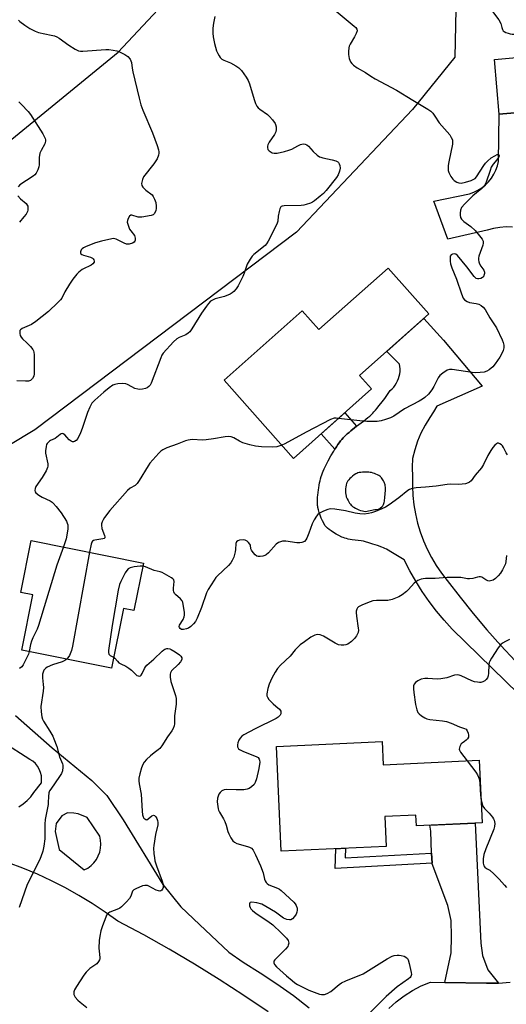
# Model space of a CAD drawing. Units: inches. Extents: x 1249762 to 1255762, y 485456 to 489456.
# Drawn here: x 1250714 to 1250903, y 488725 to 489108 of the extents above; entities that cross this region are included whole.
import ezdxf

# ---------------------------------------------------------------- set-up
doc = ezdxf.new("R2010")
doc.units = ezdxf.units.IN
doc.header["$MEASUREMENT"] = 0
for name, color, linetype in [('BLDG-Footprint', 5, 'Continuous'), ('NTRL-Trees', 3, 'Continuous'), ('TRANS-Driveway', 251, 'Continuous'), ('TRANS-Non Street Sidewalk', 7, 'Continuous'), ('TRANS-Road', 130, 'Continuous'), ('Undefined', 1, 'Continuous')]:
    doc.layers.add(name, color=color, linetype=linetype)

msp = doc.modelspace()

# ---------------------------------------------------------------- linework, layer by layer
at = {"layer": 'BLDG-Footprint'}
for points, elevation in [([(1250901.62, 489071.7), (1250900.1, 489071.57), (1250898.28, 489092.87), (1250918.33, 489094.58), (1250920.15, 489073.28), (1250918.04, 489073.1), (1250914.68, 489072.81), (1250914.2, 489072.77)], 327.86), ([(1250872.78, 488993.87), (1250845.85, 488969.95), (1250850.5, 488964.72), (1250820.1, 488937.7), (1250793.07, 488968.12), (1250823.46, 488995.12), (1250829.98, 488987.79), (1250856.91, 489011.73)], 328.83), ([(1250761.69, 488897.01), (1250757.98, 488878.57), (1250753.9, 488879.39), (1250749.23, 488856.17), (1250714.42, 488863.17), (1250718.74, 488884.67), (1250713.98, 488885.63), (1250718.03, 488905.78)], 328.21), ([(1250854.66, 488827.58), (1250855.06, 488818.62), (1250892.39, 488820.31), (1250893.49, 488795.98), (1250867.95, 488794.82), (1250867.77, 488798.95), (1250855.7, 488798.41), (1250856.23, 488786.81), (1250815.33, 488784.96), (1250813.49, 488825.71)], 349.46)]:
    msp.add_lwpolyline(points, close=True, dxfattribs=dict(at, elevation=elevation))
at = {"layer": 'NTRL-Trees'}
msp.add_lwpolyline([(1250676.89, 488930.97), (1250671.8, 488927.79), (1250650.18, 488928.42), (1250631.74, 488937.32), (1250622.84, 488960.22), (1250641.28, 488998.37), (1250700.42, 489053.69), (1250751.92, 489095.66), (1250825.68, 489174.51), (1250852.39, 489180.87), (1250872.1, 489155.43), (1250883.55, 489124.91), (1250882.91, 489093.75), (1250866.38, 489073.4), (1250821.23, 489025.71), (1250719.49, 488948.77), (1250699.14, 488936.69)], close=True, dxfattribs=at)
at = {"layer": 'TRANS-Driveway'}
msp.add_lwpolyline([(1250905.31, 489027.66), (1250902.82, 489027.71), (1250900.34, 489027.53), (1250897.88, 489027.14), (1250895.47, 489026.52), (1250880.22, 489023), (1250874.73, 489037.78), (1250888.6, 489040.65), (1250890.28, 489041.23), (1250891.88, 489042), (1250893.39, 489042.94), (1250894.78, 489044.04), (1250896.04, 489045.29), (1250897.15, 489046.68), (1250898.09, 489048.18), (1250898.86, 489049.78), (1250899.45, 489051.46), (1250899.84, 489053.19), (1250900.17, 489071.57), (1250901.62, 489071.7), (1250914.2, 489072.77)], dxfattribs=at)
msp.add_lwpolyline([(1250899.82, 488733.68), (1250895.15, 488733.68), (1250879.04, 488733.97), (1250881.52, 488745.48), (1250881.56, 488751.79), (1250881.46, 488757.97), (1250880.15, 488763.89), (1250874.05, 488780.06), (1250874.04, 488780.35), (1250873.87, 488784.2), (1250873.49, 488792.75), (1250873.15, 488795.06), (1250890.85, 488795.86), (1250890.93, 488793.19), (1250892.97, 488749.17), (1250893.62, 488744.46), (1250895.74, 488738.81)], close=True, dxfattribs=at)
for points in [[(1250959.38, 488795.74, 0), (1250881.9, 488871.31, 0), (1250878.72, 488874.77, 0), (1250875.7, 488878.37, 0), (1250872.85, 488882.1, 0), (1250870.18, 488885.96, 0), (1250867.67, 488889.94, 0), (1250865.36, 488894.02, 0), (1250863.23, 488898.21, 0), (1250861.18, 488899.41, 0), (1250858.03, 488901.35, 0), (1250856.9, 488902.01, 0), (1250856.24, 488902.38, 0), (1250855.67, 488902.67, 0), (1250855.09, 488902.94, 0), (1250854.51, 488903.18, 0), (1250852.85, 488903.79, 0), (1250851.03, 488904.42, 0), (1250849.42, 488904.93, 0), (1250848.08, 488905.31, 0), (1250847.37, 488905.47, 0), (1250846.5, 488905.62, 0), (1250842.95, 488906.11, 0), (1250841.44, 488906.37, 0), (1250840.73, 488906.52, 0), (1250840.05, 488906.71, 0), (1250839.42, 488906.92, 0), (1250838.92, 488907.13, 0), (1250837.79, 488907.68, 0), (1250836.65, 488908.29, 0), (1250835.61, 488908.9, 0), (1250834.71, 488909.49, 0), (1250833.97, 488910.03, 0), (1250833.3, 488910.59, 0), (1250832.97, 488910.92, 0), (1250832.53, 488911.42, 0), (1250832.35, 488911.67, 0), (1250831.85, 488912.49, 0), (1250831.36, 488913.44, 0), (1250830.88, 488914.48, 0), (1250830.45, 488915.58, 0), (1250830.07, 488916.69, 0), (1250829.8, 488917.66, 0), (1250829.6, 488918.58, 0), (1250829.53, 488919.05, 0), (1250829.5, 488919.41, 0), (1250829.46, 488920.1, 0), (1250829.45, 488920.93, 0), (1250829.46, 488921.71, 0), (1250829.51, 488922.63, 0), (1250829.57, 488923.47, 0), (1250829.67, 488924.44, 0), (1250829.8, 488925.43, 0), (1250829.93, 488926.31, 0), (1250830.1, 488927.3, 0), (1250830.28, 488928.16, 0), (1250830.47, 488929.01, 0), (1250830.67, 488929.83, 0), (1250830.9, 488930.62, 0), (1250831.14, 488931.38, 0), (1250831.39, 488932.09, 0), (1250831.66, 488932.75, 0), (1250832.08, 488933.7, 0), (1250832.55, 488934.7, 0), (1250833.56, 488936.72, 0), (1250834.65, 488938.7, 0), (1250835.75, 488940.56, 0), (1250836.22, 488941.3, 0), (1250836.84, 488942.26, 0), (1250837.4, 488943.07, 0), (1250837.89, 488943.75, 0), (1250838.45, 488944.49, 0), (1250838.95, 488945.11, 0), (1250839.45, 488945.68, 0), (1250839.94, 488946.21, 0), (1250840.43, 488946.7, 0), (1250841.05, 488947.27, 0), (1250841.71, 488947.85, 0), (1250842.41, 488948.43, 0), (1250843.9, 488949.6, 0), (1250844.68, 488950.19, 0), (1250847.35, 488952.22, 0), (1250848.22, 488952.91, 0), (1250849.05, 488953.59, 0), (1250849.75, 488954.18, 0), (1250850.4, 488954.78, 0), (1250850.93, 488955.29, 0), (1250851.41, 488955.8, 0), (1250852.01, 488956.47, 0), (1250852.69, 488957.27, 0), (1250853.37, 488958.12, 0), (1250854.05, 488959, 0), (1250855.59, 488961.07, 0), (1250857.75, 488964.11, 0), (1250858.45, 488964.76, 0), (1250859.09, 488965.47, 0), (1250859.66, 488966.23, 0), (1250860.16, 488967.04, 0), (1250860.6, 488967.89, 0), (1250860.96, 488968.77, 0), (1250861.24, 488969.68, 0), (1250861.44, 488970.61, 0), (1250861.56, 488971.56, 0), (1250861.59, 488972.51, 0), (1250861.55, 488973.46, 0), (1250861.42, 488974.41, 0), (1250856.4, 488979.32, 0), (1250866.41, 488988.21, 0), (1250870.87, 488992.07, 0), (1250878.48, 488983.7, 0), (1250893.53, 488965.83, 0), (1250875.93, 488958.06, 0), (1250874.62, 488955.76, 0), (1250873.14, 488953.58, 0), (1250871.31, 488950.64, 0), (1250869.71, 488947.57, 0), (1250868.36, 488944.38, 0), (1250867.27, 488941.09, 0), (1250866.44, 488937.73, 0), (1250866.34, 488934.26, 0), (1250866.45, 488930.5, 0), (1250866.39, 488926.88, 0), (1250866.56, 488923.27, 0), (1250866.94, 488919.67, 0), (1250867.55, 488916.1, 0), (1250868.38, 488912.58, 0), (1250869.42, 488909.11, 0), (1250870.68, 488905.72, 0), (1250872.14, 488902.41, 0), (1250873.81, 488899.19, 0), (1250875.67, 488896.09, 0), (1250877.72, 488893.11, 0), (1250879.94, 488890.25, 0), (1250884.92, 488883.74, 0), (1250890.07, 488877.35, 0), (1250895.37, 488871.1, 0), (1250900.82, 488864.97, 0), (1250906.42, 488858.99, 0)], [(1250711.89, 488837.76, 0), (1250726.18, 488825.22, 0), (1250741.65, 488812.53, 0), (1250747.48, 488806.63, 0), (1250753.88, 488797.22, 0), (1250769.27, 488772.06, 0), (1250776.26, 488763.37, 0), (1250783.55, 488756.44, 0), (1250794.89, 488745.72, 0), (1250800.51, 488741.81, 0), (1250807.16, 488737.7, 0), (1250813.68, 488733.37, 0), (1250820.05, 488728.83, 0), (1250826.26, 488724.09, 0)], [(1250713.2, 488802.27, 0), (1250714.89, 488803.39, 0), (1250716.45, 488804.69, 0), (1250717.86, 488806.15, 0), (1250719.09, 488807.75, 0), (1250721.99, 488811.54, 0), (1250722.1, 488812.89, 0), (1250722, 488814.24, 0), (1250721.7, 488815.56, 0), (1250721.2, 488816.81, 0), (1250720.52, 488817.98, 0), (1250719.66, 488819.03, 0), (1250718.66, 488819.94, 0), (1250717.53, 488820.68, 0), (1250707.05, 488827.37, 0)], [(1250810.2, 488722.52, 0), (1250800.78, 488728.91, 0), (1250791.24, 488735.09, 0), (1250781.56, 488741.07, 0), (1250771.76, 488746.84, 0), (1250761.83, 488752.41, 0), (1250751.79, 488757.76, 0), (1250746.86, 488761.28, 0), (1250741.81, 488764.62, 0), (1250736.63, 488767.76, 0), (1250731.34, 488770.7, 0), (1250725.93, 488773.45, 0), (1250720.44, 488775.99, 0), (1250714.84, 488778.32, 0), (1250709.17, 488780.44, 0)]]:
    msp.add_polyline3d(points, dxfattribs=at)
for points in [[(1250848.63, 488932.36, 0), (1250847.77, 488932.36, 0), (1250846.98, 488932.33, 0), (1250846.31, 488932.27, 0), (1250845.67, 488932.17, 0), (1250845.17, 488932.06, 0), (1250844.72, 488931.9, 0), (1250844.33, 488931.71, 0), (1250843.68, 488931.28, 0), (1250843.08, 488930.83, 0), (1250842.49, 488930.31, 0), (1250842.03, 488929.87, 0), (1250841.61, 488929.41, 0), (1250841.25, 488928.95, 0), (1250840.96, 488928.48, 0), (1250840.85, 488928.25, 0), (1250840.77, 488928.03, 0), (1250840.59, 488927.33, 0), (1250840.47, 488926.62, 0), (1250840.38, 488925.86, 0), (1250840.35, 488925.08, 0), (1250840.37, 488924.3, 0), (1250840.44, 488923.67, 0), (1250840.56, 488923.08, 0), (1250840.64, 488922.81, 0), (1250840.74, 488922.56, 0), (1250841.03, 488921.94, 0), (1250841.33, 488921.37, 0), (1250841.66, 488920.79, 0), (1250841.95, 488920.34, 0), (1250842.26, 488919.91, 0), (1250842.57, 488919.53, 0), (1250842.89, 488919.21, 0), (1250843.13, 488919.01, 0), (1250843.61, 488918.69, 0), (1250844.18, 488918.38, 0), (1250844.8, 488918.08, 0), (1250845.57, 488917.76, 0), (1250846.24, 488917.51, 0), (1250846.91, 488917.31, 0), (1250847.54, 488917.15, 0), (1250848.11, 488917.05, 0), (1250851.81, 488917.83, 0), (1250852.25, 488917.9, 0), (1250853.14, 488917.99, 0), (1250853.38, 488918.05, 0), (1250853.59, 488918.14, 0), (1250854, 488918.45, 0), (1250854.48, 488918.89, 0), (1250854.81, 488919.24, 0), (1250855.04, 488919.58, 0), (1250855.16, 488919.82, 0), (1250855.29, 488920.19, 0), (1250855.4, 488920.6, 0), (1250855.5, 488921.03, 0), (1250855.58, 488921.59, 0), (1250855.65, 488922.16, 0), (1250855.68, 488922.7, 0), (1250855.73, 488923.83, 0), (1250855.85, 488925.52, 0), (1250855.86, 488926.5, 0), (1250855.83, 488927.02, 0), (1250855.78, 488927.41, 0), (1250855.69, 488927.77, 0), (1250855.57, 488928.1, 0), (1250855.37, 488928.52, 0), (1250855.13, 488928.97, 0), (1250854.86, 488929.44, 0), (1250854.39, 488930.1, 0), (1250854.15, 488930.4, 0), (1250853.9, 488930.65, 0), (1250853.66, 488930.85, 0), (1250853.26, 488931.1, 0), (1250852.79, 488931.35, 0), (1250852.17, 488931.63, 0), (1250851.61, 488931.84, 0), (1250851.05, 488932.02, 0), (1250850.5, 488932.17, 0), (1250849.97, 488932.27, 0), (1250849.48, 488932.32, 0)], [(1250734.69, 488799.82, 0), (1250732.17, 488799.83, 0), (1250729.99, 488798.7, 0), (1250727.8, 488795.74, 0), (1250727.32, 488792.65, 0), (1250728.86, 488785.68, 0), (1250738.69, 488777.67, 0), (1250740.07, 488778.42, 0), (1250741.33, 488779.37, 0), (1250742.44, 488780.48, 0), (1250743.39, 488781.74, 0), (1250744.14, 488783.11, 0), (1250744.7, 488784.59, 0), (1250745.04, 488786.12, 0), (1250745.16, 488787.69, 0), (1250745.05, 488789.26, 0), (1250744.73, 488790.8, 0), (1250739.77, 488798.04, 0), (1250736.29, 488799.47, 0)]]:
    msp.add_polyline3d(points, close=True, dxfattribs=at)
at = {"layer": 'TRANS-Non Street Sidewalk'}
for points in [[(1250844.68, 488950.19), (1250843.9, 488949.6), (1250842.41, 488948.43), (1250841.71, 488947.85), (1250841.05, 488947.27), (1250840.43, 488946.7), (1250839.94, 488946.21), (1250839.45, 488945.68), (1250838.95, 488945.11), (1250838.45, 488944.49), (1250837.89, 488943.75), (1250837.4, 488943.07), (1250836.84, 488942.26), (1250836.22, 488941.3), (1250830.9, 488947.3), (1250840.04, 488955.42)], [(1250873.87, 488784.2), (1250874.04, 488780.35), (1250836.3, 488778.27), (1250836.52, 488785.92), (1250840.38, 488786.09), (1250840.27, 488782.35)]]:
    msp.add_lwpolyline(points, close=True, dxfattribs=at)
at = {"layer": 'TRANS-Road'}
msp.add_polyline3d([(1250857.23, 488723.77, 0), (1250860.09, 488726.36, 0), (1250863.17, 488728.71, 0), (1250866.43, 488730.78, 0), (1250869.85, 488732.58, 0), (1250873.42, 488734.07, 0), (1250879.04, 488733.97, 0), (1250895.15, 488733.68, 0), (1250899.82, 488733.68, 0), (1250904.48, 488733.99, 0)], dxfattribs=at)
at = {"layer": 'Undefined'}
for points, elevation in [([(1250789.49, 489109.53), (1250789.02, 489106.99), (1250788.78, 489105), (1250788.73, 489103.03), (1250788.83, 489101.62), (1250789.4, 489099.06), (1250790.16, 489096.23), (1250790.6, 489095.2), (1250791.15, 489094.24), (1250791.62, 489093.57), (1250792.23, 489092.99), (1250792.96, 489092.55), (1250795.54, 489091.54), (1250797.64, 489090.4), (1250798.85, 489089.56), (1250799.81, 489088.5), (1250801.72, 489085.95), (1250802.45, 489084.71), (1250802.95, 489083.31), (1250804.77, 489077.3), (1250805.38, 489075.68), (1250805.88, 489074.67), (1250806.39, 489074.04), (1250807, 489073.49), (1250809.94, 489071.44), (1250810.79, 489070.73), (1250811.94, 489069.41), (1250812.93, 489068), (1250813.16, 489067.5), (1250813.31, 489066.68), (1250813.31, 489065.55), (1250813.19, 489064.71), (1250812.73, 489063.65), (1250810.68, 489060.65), (1250810.11, 489059.62), (1250809.97, 489059.09), (1250809.96, 489058.56), (1250810.18, 489057.83), (1250810.69, 489057.28), (1250811.86, 489056.59), (1250812.63, 489056.36), (1250813.77, 489056.4), (1250816.65, 489057.04), (1250818.35, 489057.51), (1250819.42, 489057.99), (1250821.75, 489059.31), (1250822.8, 489059.76), (1250823.86, 489059.99), (1250824.62, 489059.93), (1250825.3, 489059.64), (1250825.92, 489059.19), (1250827.82, 489057.01), (1250829.32, 489055.68), (1250830.23, 489055.03), (1250830.73, 489054.79), (1250831.53, 489054.55), (1250835.21, 489053.87), (1250836.58, 489053.46), (1250837.31, 489053.08), (1250837.67, 489052.73), (1250837.92, 489052.31), (1250838.18, 489051.61), (1250838.27, 489050.54), (1250838.07, 489049.46), (1250837.46, 489047.92), (1250836.88, 489046.95), (1250832.83, 489041.93), (1250831.76, 489040.71), (1250830.55, 489039.64), (1250828.23, 489037.86), (1250827.49, 489037.39), (1250826.7, 489037.02), (1250825.03, 489036.42), (1250824.18, 489036.2), (1250823.08, 489036.09), (1250816.53, 489035.99), (1250815.72, 489035.86), (1250815.28, 489035.64), (1250815.12, 489035.48), (1250814.78, 489034.78), (1250814.49, 489033.67), (1250814.16, 489031.92), (1250813.98, 489029.99), (1250813.75, 489029.17), (1250813.13, 489027.82), (1250810.24, 489022.22), (1250809.62, 489021.2), (1250809.05, 489020.54), (1250804.69, 489016.97), (1250804.08, 489016.34), (1250803.25, 489015.2), (1250802.11, 489013.23), (1250800.89, 489009.75), (1250800.33, 489008.43), (1250798.53, 489004.82), (1250797.81, 489003.59), (1250796.9, 489002.58), (1250796.24, 489002.07), (1250795.51, 489001.62), (1250793.28, 489000.71), (1250790.69, 489000)], 330), ([(1250713.06, 489108.18), (1250713.67, 489107.58), (1250715.52, 489106.17), (1250717.46, 489104.88), (1250719.57, 489103.86), (1250720.93, 489103.33), (1250725.76, 489102.34), (1250727.17, 489101.97), (1250727.98, 489101.67), (1250728.94, 489101.09), (1250732.66, 489098.38), (1250735.14, 489096.83), (1250736.41, 489096.19), (1250737.23, 489096.03), (1250738.09, 489096.02), (1250747.12, 489096.67), (1250748.24, 489096.66), (1250749.97, 489096.51), (1250751.37, 489096.26), (1250752.44, 489095.86), (1250754.47, 489094.83), (1250755.59, 489093.96), (1250756.51, 489092.9), (1250757.02, 489091.65), (1250757.29, 489089.47), (1250757.56, 489088.08), (1250760, 489077.73), (1250760.75, 489075.25), (1250761.5, 489073.09), (1250765.25, 489064.27), (1250767.08, 489059.36), (1250767.56, 489057.74), (1250767.71, 489056.92), (1250767.74, 489056.38), (1250767.61, 489055.62), (1250767.02, 489054.16), (1250765.72, 489052.24), (1250761.79, 489047.21), (1250761.31, 489046.22), (1250760.99, 489044.63), (1250761.06, 489043.88), (1250761.45, 489043.21), (1250762.64, 489042.03), (1250765.05, 489040.17), (1250765.52, 489039.5), (1250766.03, 489038.5), (1250766.52, 489037.17), (1250766.69, 489035.78), (1250766.66, 489034.94), (1250766.52, 489034.13), (1250766.02, 489032.98), (1250765.5, 489032.49), (1250764.76, 489032.19), (1250761.07, 489031.52), (1250760.22, 489031.47), (1250759.7, 489031.53), (1250757.21, 489032.32), (1250756.77, 489032.3), (1250756.25, 489031.88), (1250755.73, 489030.95), (1250755.47, 489030.17), (1250755.44, 489029.63), (1250755.6, 489028.8), (1250756.34, 489026.9), (1250756.8, 489026.17), (1250758.18, 489024.34), (1250758.42, 489023.85), (1250758.54, 489023.35), (1250758.52, 489022.59), (1250758.36, 489022.14), (1250758.06, 489021.79), (1250757.43, 489021.4), (1250756.15, 489021.06), (1250755.1, 489021.06), (1250754.16, 489021.39), (1250751.05, 489022.96), (1250750.24, 489023.18), (1250749.4, 489023.16), (1250745.37, 489022.17), (1250743.1, 489021.48), (1250739.45, 489020.15), (1250738.45, 489019.64), (1250737.81, 489019.17), (1250737.49, 489018.78), (1250737.22, 489018.09), (1250737.2, 489017.65), (1250737.37, 489017.3), (1250737.71, 489017.03), (1250738.39, 489016.7), (1250741.1, 489015.91), (1250741.83, 489015.59), (1250742.19, 489015.27), (1250742.42, 489014.87), (1250742.53, 489014.44), (1250742.5, 489014.02), (1250742.07, 489013.41), (1250741.4, 489012.89), (1250740.63, 489012.44), (1250738.9, 489011.65), (1250737.93, 489011.11), (1250736.58, 489010.17), (1250735.77, 489009.41), (1250734.19, 489007.36), (1250732.9, 489005.47), (1250731.15, 489002.52), (1250729.9, 489000)], 332), ([(1250713.26, 489076.38), (1250714.31, 489075.36), (1250716.88, 489072.59), (1250717.8, 489071.46), (1250722.57, 489063.87), (1250723.45, 489062.06), (1250723.59, 489061.54), (1250723.61, 489061.07), (1250723.5, 489060.57), (1250723.29, 489060.04), (1250721.87, 489057.44), (1250721.43, 489056.36), (1250721.14, 489054.71), (1250721.12, 489051.9), (1250721.03, 489051.07), (1250720.67, 489049.96), (1250720.02, 489048.66), (1250719.49, 489047.99), (1250718.81, 489047.44), (1250713.67, 489044.03), (1250712.91, 489043.34)], 334), ([(1250712.88, 489039.83), (1250713.92, 489038.59), (1250716.05, 489036.83), (1250716.53, 489036.24), (1250716.69, 489035.77), (1250716.77, 489035), (1250716.71, 489034.21), (1250716.58, 489033.7), (1250716.07, 489032.73), (1250715.22, 489031.59), (1250713.54, 489029.6)], 334), ([(1250729.9, 489000), (1250729.47, 488999.39), (1250728.46, 488998.3), (1250724.74, 488994.82), (1250719.89, 488990.89), (1250718.18, 488989.73), (1250714.48, 488988.17), (1250713.9, 488987.75), (1250713.67, 488987.41), (1250713.57, 488987.01), (1250713.61, 488986.28), (1250713.81, 488985.52), (1250714.12, 488984.81), (1250714.59, 488984.24), (1250716.33, 488982.71), (1250717.73, 488981.18), (1250718.64, 488980.05), (1250718.93, 488979.57), (1250719.12, 488979.05), (1250719.22, 488977.95), (1250719.16, 488973.69), (1250719.24, 488970.56), (1250719.08, 488969.75), (1250718.53, 488968.77), (1250718.16, 488968.35), (1250717.74, 488968.02), (1250716.97, 488967.77), (1250715.82, 488967.69), (1250712.43, 488967.93)], 332), ([(1250790.69, 489000), (1250789.6, 488999.72), (1250788.53, 488999.31), (1250787.79, 488998.81), (1250787.05, 488998), (1250786.19, 488996.87), (1250784.37, 488994.17), (1250780.59, 488988.06), (1250779.75, 488986.93), (1250779.14, 488986.4), (1250778.23, 488985.81), (1250775.66, 488984.77), (1250774.69, 488984.22), (1250773.42, 488983), (1250769.4, 488978.58), (1250768.92, 488977.85), (1250768.43, 488976.78), (1250764.73, 488967), (1250764.33, 488966.23), (1250763.81, 488965.64), (1250763.2, 488965.19), (1250762.48, 488964.86), (1250761.39, 488964.6), (1250760.27, 488964.5), (1250759.47, 488964.59), (1250758.43, 488964.92), (1250757.19, 488965.52), (1250755.55, 488966.49), (1250754.81, 488966.75), (1250753.7, 488966.82), (1250751.69, 488966.67), (1250750.58, 488966.47), (1250749.8, 488966.14), (1250748.38, 488965.14), (1250746.32, 488963.49), (1250742.84, 488960.4), (1250741.69, 488959.13), (1250740.85, 488957.64), (1250739.9, 488955.57), (1250737.84, 488949.35), (1250737.2, 488947.67), (1250736.15, 488945.5), (1250735.49, 488944.63), (1250734.91, 488944.26), (1250734.5, 488944.15), (1250734.06, 488944.2), (1250733.62, 488944.38), (1250732.82, 488944.95), (1250731.93, 488946.03), (1250731.11, 488946.83), (1250730.48, 488947.27), (1250730.05, 488947.38), (1250729.65, 488947.26), (1250729.26, 488947), (1250727.39, 488945.42), (1250725.59, 488944.67), (1250725.15, 488944.42), (1250724.58, 488943.94), (1250724.27, 488943.56), (1250724.03, 488943.09), (1250723.8, 488942.3), (1250723.58, 488940.65), (1250723.66, 488939.81), (1250724.47, 488935.58), (1250724.51, 488934.75), (1250724.42, 488934.21), (1250723.83, 488932.9), (1250722.33, 488930.34), (1250719.82, 488926.74), (1250719.52, 488925.96), (1250719.43, 488925.19), (1250719.57, 488924.74), (1250719.9, 488924.33), (1250721.02, 488923.44), (1250722.3, 488922.68), (1250725.47, 488921.18), (1250726.2, 488920.72), (1250726.62, 488920.35), (1250727.76, 488919.04), (1250729.74, 488916.51), (1250731.74, 488913.31), (1250732.08, 488912.56), (1250732.26, 488911.87), (1250732.32, 488911.11), (1250732.24, 488910.22), (1250731.6, 488906.4), (1250730.56, 488903.27)], 330), ([(1250886.11, 489000), (1250886.64, 488999.36), (1250887.73, 488998.69), (1250888.61, 488998.4), (1250891.16, 488997.97), (1250892.25, 488997.7), (1250893.18, 488997.21), (1250893.97, 488996.53), (1250894.63, 488995.61), (1250896.55, 488992.39), (1250899.1, 488988.43), (1250901.31, 488983.87), (1250901.74, 488982.77), (1250901.96, 488981.71), (1250901.95, 488980.66), (1250901.71, 488979.61), (1250901.11, 488978.26), (1250900.36, 488977.04), (1250898.59, 488974.45), (1250897.65, 488973.37), (1250896.29, 488972.21), (1250895.33, 488971.62), (1250894.35, 488971.3), (1250892.71, 488971.07), (1250891.03, 488971.04), (1250889.6, 488971.14), (1250881.9, 488972.31), (1250880.76, 488972.28), (1250879.96, 488971.99), (1250878.19, 488970.89), (1250877.07, 488969.95), (1250876.43, 488969.01), (1250874.73, 488965.61), (1250873.97, 488964.35), (1250872.67, 488962.73), (1250871.2, 488961.4), (1250870.27, 488960.73), (1250869, 488959.98), (1250863.32, 488956.98), (1250859.15, 488954.09), (1250857.84, 488953.49), (1250855.94, 488952.82), (1250854.28, 488952.33), (1250852.72, 488952.11), (1250848.61, 488952.11), (1250845.94, 488952.32), (1250837.64, 488953.29)], 328), ([(1250837.64, 488953.29), (1250836.74, 488953.35), (1250835.87, 488953.31), (1250834.52, 488952.82), (1250824.99, 488947.95), (1250816.77, 488943.4), (1250815.56, 488942.81)], 328), ([(1250815.56, 488942.81), (1250813.56, 488942.26), (1250811.89, 488942.03), (1250807.72, 488942.22), (1250805.35, 488942.43), (1250803.12, 488942.98), (1250800.37, 488943.81), (1250799.14, 488944.37), (1250796.91, 488945.74), (1250795.81, 488946.08), (1250794.67, 488946.18), (1250793.55, 488946.06), (1250789.03, 488945.28), (1250786.12, 488944.89), (1250784.69, 488944.85), (1250780.73, 488945.03), (1250779.18, 488944.86), (1250778.07, 488944.52), (1250774.78, 488943.21), (1250770.83, 488941.81), (1250769.23, 488941.07), (1250768.51, 488940.57), (1250767.67, 488939.77), (1250764.16, 488935.83), (1250763.5, 488934.85), (1250760.06, 488929.08), (1250759.25, 488927.91), (1250758.5, 488927.21), (1250756.61, 488926.14), (1250755.54, 488925.22), (1250748.69, 488917.52), (1250746.61, 488914.77), (1250745.99, 488913.83), (1250745.62, 488913.07), (1250745.4, 488912.26), (1250745.36, 488911.7), (1250745.59, 488910.48), (1250746.62, 488907.75), (1250746.72, 488907.27), (1250746.66, 488906.86), (1250746.37, 488906.6), (1250745.93, 488906.42), (1250742.82, 488905.91), (1250742.31, 488905.74), (1250741.93, 488905.49), (1250741.65, 488905.12), (1250741.37, 488904.34), (1250740.78, 488901.21)], 328), ([(1250903.34, 488939.15), (1250902.88, 488939.87), (1250901.89, 488941.95), (1250901.43, 488942.64), (1250901.05, 488943), (1250900.39, 488943.41), (1250899.94, 488943.58), (1250899.5, 488943.6), (1250899.06, 488943.42), (1250898.45, 488942.88), (1250897.73, 488941.99), (1250896.92, 488940.81), (1250895.72, 488938.81), (1250894.01, 488935.34), (1250893.26, 488934.08), (1250890.85, 488931.18), (1250889.18, 488928.99), (1250888.59, 488928.42), (1250888.13, 488928.16), (1250887.03, 488927.89), (1250884.39, 488927.62), (1250881.03, 488927.67), (1250879.88, 488927.61), (1250875.68, 488926.91), (1250871.51, 488926.52), (1250867.85, 488926.31), (1250866.26, 488926.02), (1250865.29, 488925.65), (1250864.58, 488925.24), (1250861.05, 488922.41), (1250857.31, 488919.72), (1250855.87, 488918.79), (1250854.53, 488918.14), (1250852.04, 488917.11), (1250850.42, 488916.57), (1250849.32, 488916.29), (1250847.63, 488916.05), (1250845.87, 488916.12), (1250844.15, 488916.39), (1250840.29, 488917.29), (1250836.25, 488917.94), (1250834.53, 488918.07), (1250833.43, 488917.84), (1250831.82, 488917.17), (1250830.26, 488916.4), (1250829.57, 488915.92), (1250829.03, 488915.28), (1250828.14, 488913.79), (1250827.34, 488912.24), (1250826.11, 488908.62), (1250825.36, 488906.73), (1250824.93, 488906.02), (1250824.34, 488905.46), (1250823.4, 488904.95), (1250822.6, 488904.82), (1250821.47, 488904.91), (1250817.15, 488905.55), (1250815.81, 488905.52), (1250815.03, 488905.33), (1250814.27, 488904.97), (1250813.38, 488904.33), (1250810.33, 488901.05), (1250809.47, 488900.23), (1250809, 488899.92), (1250808.24, 488899.65), (1250807.16, 488899.51), (1250806.37, 488899.56), (1250805.88, 488899.75), (1250805.22, 488900.26), (1250804.41, 488901.12), (1250803.73, 488902.05), (1250803.51, 488902.55), (1250803.32, 488903.96), (1250803.15, 488904.41), (1250802.66, 488905.06), (1250802.03, 488905.59), (1250801.3, 488905.91), (1250800.5, 488906), (1250799.14, 488905.89), (1250798.42, 488905.68), (1250797.95, 488905.24), (1250797.69, 488904.63), (1250797.54, 488902.24), (1250797.4, 488901.35), (1250796.86, 488899.34), (1250796.28, 488898.02), (1250795.67, 488897.14), (1250794.78, 488896.11), (1250790.53, 488892.02), (1250789.94, 488891.37), (1250789.26, 488890.43), (1250786.92, 488886.69), (1250786.22, 488885.41), (1250784.31, 488879.72), (1250782.56, 488875.6), (1250781.92, 488874.26), (1250781.25, 488873.33), (1250780.21, 488872.37), (1250779.29, 488871.71), (1250778.5, 488871.39), (1250777.36, 488871.19), (1250776.55, 488871.24), (1250776, 488871.51), (1250775.71, 488871.91), (1250775.68, 488872.31), (1250775.81, 488872.81), (1250777.13, 488875.11), (1250777.54, 488876.07), (1250777.67, 488876.79), (1250777.63, 488877.97), (1250777.21, 488880.93), (1250777.01, 488881.78), (1250776.78, 488882.29), (1250776.09, 488883.11), (1250774.21, 488884.76), (1250773.86, 488885.18), (1250773.53, 488885.86), (1250773.42, 488886.41), (1250773.37, 488887.28), (1250773.64, 488889.82), (1250773.48, 488890.53), (1250773.18, 488890.89), (1250772.58, 488891.32), (1250768.96, 488893.34), (1250768.19, 488893.63), (1250765.91, 488894.15), (1250762.51, 488895.53), (1250761.45, 488895.85)], 326), ([(1250730.56, 488903.27), (1250728.03, 488896.25), (1250720.91, 488872.73), (1250720.37, 488871.36), (1250718.68, 488867.98), (1250718.18, 488866.71), (1250717.81, 488865.37), (1250717.23, 488862.61)], 330), ([(1250740.78, 488901.21), (1250734.14, 488864.75), (1250733.66, 488863.04), (1250732.89, 488861.13), (1250732.35, 488860.13), (1250731.91, 488859.65)], 328), ([(1250903.04, 488900.02), (1250902.77, 488897.63), (1250902.58, 488896.78), (1250902.13, 488895.69), (1250901.46, 488894.37), (1250900.68, 488893.12), (1250899.75, 488892.03), (1250898.74, 488891.01), (1250897.84, 488890.38), (1250896.81, 488890.07), (1250896.29, 488890.03), (1250895.77, 488890.12), (1250895.01, 488890.46), (1250893.36, 488891.47), (1250892.9, 488891.66), (1250892.42, 488891.72), (1250891.67, 488891.59), (1250889.86, 488891.01), (1250888.59, 488890.82), (1250887.79, 488890.86), (1250885.2, 488891.38), (1250882.87, 488891.44), (1250879.95, 488891.39), (1250875.19, 488891.05), (1250871.44, 488891.05), (1250870.6, 488890.94), (1250869.78, 488890.71), (1250868.47, 488890.18), (1250867.76, 488889.73), (1250867.11, 488889.14), (1250864.88, 488886.74), (1250864.03, 488885.92), (1250862.41, 488884.6), (1250861.16, 488883.87), (1250858.45, 488882.9), (1250856.79, 488882.47), (1250855.7, 488882.41), (1250852.4, 488882.48), (1250851.04, 488882.31), (1250849.93, 488881.95), (1250846.91, 488880.74), (1250845.86, 488880.25), (1250845.4, 488879.95), (1250845.03, 488879.56), (1250844.76, 488879.1), (1250844.51, 488878.33), (1250844.44, 488877.78), (1250844.57, 488876.34), (1250845.31, 488871.72), (1250845.36, 488870.86), (1250845.25, 488870.04), (1250844.68, 488868.77), (1250843.88, 488867.62), (1250842.63, 488866.49), (1250841.27, 488865.54), (1250840.53, 488865.24), (1250839.74, 488865.12), (1250838.65, 488865.1), (1250837.59, 488865.25), (1250836.29, 488865.85), (1250831.78, 488868.58), (1250830.5, 488869.09), (1250829.47, 488869.25), (1250828.43, 488868.97), (1250826.91, 488868.19), (1250824.33, 488866.43), (1250822.75, 488865.23), (1250820.7, 488863.22), (1250818.77, 488860.8), (1250815.03, 488857.29), (1250813.83, 488856.02), (1250812.92, 488854.57), (1250811.7, 488852.28), (1250810.66, 488849.9), (1250810.06, 488848.27), (1250809.74, 488846.23), (1250809.78, 488845.39), (1250809.94, 488844.88), (1250810.57, 488843.99), (1250812.16, 488842.33), (1250813.22, 488841.35), (1250814.6, 488840.25), (1250814.96, 488839.85), (1250815.17, 488839.4), (1250815.21, 488838.89), (1250815.12, 488838.38), (1250814.91, 488837.9), (1250814.18, 488837.1), (1250813.3, 488836.53), (1250805.23, 488832.61), (1250800.74, 488830.18), (1250800.06, 488829.66), (1250799.33, 488828.87), (1250798.87, 488828.18), (1250798.43, 488827.12), (1250798.27, 488826.31), (1250798.36, 488825.51), (1250798.7, 488824.82), (1250799.09, 488824.47), (1250800.61, 488823.7), (1250805.61, 488821.77), (1250806.33, 488821.36), (1250806.78, 488820.82), (1250806.92, 488820.37), (1250806.96, 488819.58), (1250806.64, 488817.07), (1250805.73, 488813.16), (1250805.19, 488811.63), (1250804.74, 488810.97), (1250803.74, 488810.01), (1250802.86, 488809.36), (1250802.13, 488809.04), (1250800.73, 488808.87), (1250797.84, 488808.81), (1250793.85, 488808.97), (1250793.09, 488808.83), (1250792.18, 488808.4), (1250791.58, 488807.84), (1250791.09, 488807.13), (1250790.73, 488806.36), (1250790.49, 488805.57), (1250790.43, 488804.13), (1250790.76, 488801.5), (1250790.91, 488800.94), (1250791.26, 488800.19), (1250792.87, 488797.57), (1250793.41, 488796.53), (1250793.94, 488795.15), (1250794.61, 488792.61), (1250794.9, 488791.77), (1250795.69, 488790.17), (1250796.5, 488788.96), (1250797.1, 488788.47), (1250798.03, 488788.03), (1250802.22, 488786.84), (1250803.03, 488786.54), (1250803.72, 488786.11), (1250804.44, 488785.32), (1250805.38, 488783.54), (1250807.3, 488779.32), (1250808.26, 488776.53), (1250808.8, 488774.12), (1250809.1, 488773.41), (1250809.51, 488772.75), (1250809.85, 488772.39), (1250810.56, 488771.93), (1250813.87, 488770.6), (1250814.64, 488770.19), (1250815.33, 488769.71), (1250820.21, 488765.17), (1250820.76, 488764.53), (1250821.19, 488763.82), (1250821.5, 488762.82), (1250821.56, 488762.03), (1250821.46, 488761.26), (1250821.21, 488760.53), (1250820.54, 488759.55), (1250819.72, 488758.73), (1250819.03, 488758.33), (1250818.54, 488758.28), (1250817.48, 488758.47), (1250816.17, 488758.98), (1250813.08, 488761.25), (1250809.38, 488763.52), (1250807.85, 488764.32), (1250805.86, 488764.86), (1250803.89, 488765.18), (1250803.24, 488765.07), (1250803.06, 488764.88), (1250802.96, 488764.49), (1250803.03, 488763.77), (1250803.27, 488763.02), (1250803.55, 488762.54), (1250804.14, 488761.89), (1250805.52, 488760.75), (1250810.15, 488757.8), (1250812.03, 488756.36), (1250815.37, 488753.26), (1250817.4, 488751.12), (1250818.05, 488750.21), (1250818.21, 488749.72), (1250818.24, 488749.19), (1250818.09, 488748.4), (1250817.86, 488747.91), (1250816.95, 488746.82), (1250812.83, 488742.79), (1250812.47, 488742.23), (1250812.4, 488741.61), (1250812.7, 488740.92), (1250813.43, 488740.07), (1250817.33, 488736.53), (1250819.55, 488734.68), (1250820.69, 488733.8), (1250821.7, 488733.14), (1250826.09, 488730.88), (1250830.2, 488729.39), (1250831.04, 488729.23), (1250832.19, 488729.29), (1250833.24, 488729.62), (1250834.59, 488730.41), (1250837.89, 488733.18), (1250838.84, 488733.83), (1250840.41, 488734.56), (1250847.2, 488737.34), (1250856.54, 488743.15), (1250858.47, 488744.2), (1250859.31, 488744.46), (1250860.39, 488744.61), (1250861.22, 488744.61), (1250862.05, 488744.47), (1250863.13, 488744.14), (1250863.85, 488743.77), (1250864.43, 488743.19), (1250864.71, 488742.71), (1250865.15, 488741.31), (1250865.92, 488737.81), (1250865.97, 488736.98), (1250865.78, 488736.3), (1250865.45, 488735.88), (1250864.8, 488735.32), (1250860.42, 488732.2), (1250856.18, 488728.46), (1250853.16, 488725.55), (1250847.49, 488719.85)], 324), ([(1250761.45, 488895.85), (1250760.42, 488895.87), (1250758.16, 488895.5), (1250756.51, 488895.11), (1250755.8, 488894.77), (1250755.25, 488894.17), (1250754.65, 488893.19), (1250752.86, 488889.81), (1250752.39, 488888.74), (1250751.88, 488886.45), (1250749.51, 488872.78), (1250748.11, 488863.03), (1250748.08, 488862.2), (1250748.29, 488861.54), (1250748.76, 488861.13), (1250750.08, 488860.42)], 326), ([(1250904.15, 488867.33), (1250902.62, 488866.57), (1250901.4, 488865.87), (1250900.73, 488865.38), (1250899.69, 488864.03), (1250897.22, 488860.09), (1250896.52, 488858.84), (1250896.31, 488858.31), (1250896.16, 488857.47), (1250896.04, 488854.21), (1250895.85, 488853.11), (1250895.56, 488852.41), (1250895.14, 488851.8), (1250894.52, 488851.28), (1250893.8, 488850.88), (1250893.03, 488850.63), (1250892.49, 488850.58), (1250891.66, 488850.64), (1250890.56, 488850.86), (1250889.45, 488851.27), (1250885.39, 488853.22), (1250884.59, 488853.44), (1250883.86, 488853.5), (1250882.8, 488853.38), (1250879.72, 488852.44), (1250877.47, 488851.96), (1250876.05, 488851.87), (1250872.37, 488852.13), (1250871.27, 488852.11), (1250869.83, 488851.81), (1250869.01, 488851.49), (1250868.53, 488851.21), (1250867.64, 488850.53), (1250867.11, 488849.94), (1250866.83, 488849.22), (1250866.75, 488848.12), (1250866.88, 488846.67), (1250867.61, 488842.01), (1250868.06, 488840), (1250868.49, 488838.96), (1250869.05, 488838.33), (1250869.96, 488837.6), (1250871.18, 488836.77), (1250871.96, 488836.39), (1250873.1, 488836.13), (1250878.14, 488835.62), (1250879.59, 488835.36), (1250881.47, 488834.72), (1250884.74, 488833.35), (1250886.69, 488832.75), (1250887.28, 488832.4), (1250887.7, 488831.84), (1250888.09, 488830.85), (1250888.26, 488830.09), (1250888.23, 488829.36), (1250887.87, 488828.69), (1250887.3, 488828.11), (1250886.64, 488827.6), (1250885.69, 488827.02), (1250885.3, 488826.66), (1250884.8, 488825.72), (1250884.57, 488824.7), (1250884.66, 488824.2), (1250885.03, 488823.49), (1250887.74, 488820.1)], 322), ([(1250750.08, 488860.42), (1250750.54, 488860.04), (1250751.57, 488858.82), (1250752.17, 488858.26), (1250752.91, 488857.79), (1250754.92, 488856.88), (1250756.03, 488856.21), (1250757.11, 488855.39), (1250759.2, 488853.36), (1250759.6, 488853.11), (1250760, 488853.01), (1250760.56, 488853.14), (1250760.88, 488853.41), (1250761.25, 488854.06), (1250762.14, 488856.06), (1250762.56, 488856.71), (1250763.09, 488857.32), (1250765.78, 488859.6), (1250768.95, 488862.77), (1250769.62, 488863.29), (1250770.08, 488863.52), (1250770.78, 488863.74), (1250771.25, 488863.79), (1250771.98, 488863.67), (1250772.52, 488863.46), (1250774.06, 488862.52), (1250775.74, 488861.34), (1250776.32, 488860.78), (1250776.64, 488860.17), (1250776.63, 488859.5), (1250776.14, 488858.59), (1250775.25, 488857.51), (1250772.66, 488855.07), (1250772.23, 488854.37), (1250772.11, 488853.84), (1250772.13, 488852.69), (1250772.42, 488850.94), (1250774.13, 488845.5), (1250774.41, 488844.38), (1250774.51, 488843.52), (1250774.42, 488842.11), (1250773.78, 488837.58), (1250773.75, 488834.51), (1250773.62, 488833.73), (1250773.33, 488832.72), (1250772.82, 488831.76), (1250771.07, 488829.51), (1250768.89, 488825.98), (1250768.05, 488824.85), (1250767.48, 488824.34), (1250765.84, 488823.26), (1250764.46, 488822.12), (1250762.92, 488820.69), (1250762.04, 488819.61), (1250761.47, 488818.69), (1250760.91, 488817.33), (1250760.25, 488815.08), (1250759.91, 488813.36), (1250759.9, 488812.28), (1250760, 488811.19), (1250760.79, 488807.14), (1250761.22, 488800.55), (1250761.41, 488799.09), (1250761.62, 488798.28), (1250761.88, 488797.84), (1250762.23, 488797.5), (1250762.62, 488797.27), (1250763.02, 488797.21), (1250763.59, 488797.53), (1250764.98, 488798.78), (1250765.62, 488799), (1250766, 488798.85), (1250766.51, 488798.35), (1250766.96, 488797.69), (1250767.25, 488796.94), (1250767.34, 488796.12), (1250767.28, 488795.27), (1250766.39, 488791.49), (1250765.76, 488787.23), (1250765.69, 488786.09), (1250765.81, 488784.06), (1250765.97, 488782.34), (1250766.18, 488781.2), (1250766.81, 488779.28), (1250769, 488773.35), (1250769.33, 488771.96), (1250769.38, 488770.87), (1250769.19, 488770.16), (1250768.92, 488769.79), (1250768.54, 488769.54), (1250768.07, 488769.45), (1250767.54, 488769.51), (1250766.72, 488769.78), (1250763.8, 488771.35), (1250763.27, 488771.58), (1250762.74, 488771.7), (1250762.21, 488771.67), (1250761.4, 488771.46), (1250758.71, 488770.38), (1250757.99, 488769.98), (1250757.49, 488769.44), (1250756.87, 488767.51), (1250756.3, 488766.57), (1250755.12, 488765.26), (1250753.22, 488763.4), (1250752.53, 488762.86), (1250752.02, 488762.58), (1250748.7, 488761.26), (1250748.19, 488760.99), (1250747.71, 488760.6), (1250747.39, 488760.15), (1250747.02, 488759.36), (1250745.83, 488755.97), (1250745.2, 488753.97), (1250744.75, 488751.94), (1250744.54, 488750.19), (1250744.38, 488747.27), (1250744.43, 488746.12), (1250744.81, 488743.68), (1250744.78, 488743.16), (1250744.62, 488742.69), (1250744.23, 488742.02), (1250743.54, 488741.23), (1250740.82, 488739.3), (1250739.43, 488737.91), (1250738.52, 488736.82), (1250735.65, 488732.34), (1250734.92, 488731.08), (1250734.64, 488730.3), (1250734.62, 488729.77), (1250734.69, 488729.25), (1250734.85, 488728.73), (1250735.11, 488728.26), (1250736.25, 488727), (1250737.11, 488726.22), (1250739.7, 488724.17)], 326), ([(1250731.91, 488859.65), (1250731.1, 488859.09), (1250730.1, 488858.59), (1250726.38, 488857.46), (1250724.25, 488856.5), (1250723.56, 488855.99), (1250723.01, 488855.35), (1250722.64, 488854.61), (1250722.46, 488853.8), (1250722.41, 488852.4), (1250722.76, 488849.78), (1250722.82, 488848.62), (1250722.68, 488847.19), (1250721.84, 488841.23), (1250721.92, 488839.2), (1250722.18, 488837.19), (1250722.44, 488836.37), (1250722.82, 488835.59), (1250725.27, 488831.71), (1250726.42, 488829.69), (1250726.91, 488828.64), (1250727.99, 488825.64), (1250729.09, 488821.66), (1250730.17, 488818.98), (1250730.32, 488818.45), (1250730.41, 488817.63), (1250730.25, 488816.27), (1250729.8, 488815.25), (1250729.02, 488814.02), (1250725.64, 488809.15), (1250725.2, 488808.4), (1250724.89, 488807.62), (1250724.71, 488806.26), (1250724.69, 488803.94), (1250724.6, 488803.07), (1250723.46, 488797.26), (1250723.37, 488795.48), (1250723.31, 488789.73), (1250722.93, 488786.91), (1250722.52, 488784.95), (1250721.81, 488782.78), (1250721.27, 488781.44), (1250716.49, 488772.05), (1250713.39, 488763.14)], 328), ([(1250717.23, 488862.61), (1250716.94, 488861.59), (1250716.51, 488860.6), (1250714.95, 488857.5), (1250714.37, 488856.65), (1250713.49, 488855.98)], 330), ([(1250887.74, 488820.1), (1250891.1, 488815.69), (1250891.66, 488814.7), (1250892.31, 488813.15), (1250892.55, 488812.36), (1250892.68, 488811.58), (1250892.74, 488808.73), (1250893.07, 488805.45)], 322), ([(1250893.07, 488805.45), (1250893.34, 488803.79), (1250893.81, 488802.46), (1250894.43, 488801.6), (1250896.31, 488799.81), (1250897.56, 488798.26), (1250897.99, 488797.54), (1250898.19, 488797.04), (1250898.4, 488795.7), (1250898.37, 488794.61), (1250898.09, 488793.51), (1250894.96, 488785.94), (1250894.19, 488783.69), (1250893.94, 488782.01), (1250893.9, 488780.33), (1250894.19, 488779.34), (1250894.62, 488778.72), (1250895.19, 488778.3), (1250896.47, 488777.57), (1250898.05, 488776.22), (1250900.18, 488774.12), (1250902.2, 488771.73), (1250902.99, 488770.92)], 322)]:
    msp.add_lwpolyline(points, dxfattribs=dict(at, elevation=elevation))
for points in [[(1250836.74, 489111.56, 328), (1250843.78, 489105.81, 328), (1250844.38, 489105.23, 328), (1250844.77, 489104.62, 328), (1250844.85, 489103.98, 328), (1250844.53, 489102.95, 328), (1250843.88, 489101.66, 328), (1250842.13, 489098.73, 328), (1250841.79, 489097.97, 328), (1250841.64, 489097.41, 328), (1250841.46, 489095.96, 328), (1250841.48, 489094.81, 328), (1250841.82, 489093.19, 328), (1250842.31, 489091.94, 328), (1250842.85, 489091.25, 328), (1250843.48, 489090.63, 328), (1250844.89, 489089.6, 328), (1250848.09, 489087.73, 328), (1250850.19, 489086.34, 328), (1250851.91, 489085.33, 328), (1250860.16, 489080.93, 328), (1250866.5, 489077.01, 328), (1250872.32, 489073.53, 328), (1250873.5, 489072.73, 328), (1250874.32, 489071.94, 328), (1250875.16, 489070.77, 328), (1250876.81, 489068.14, 328), (1250880.88, 489063.48, 328), (1250881.49, 489062.55, 328), (1250881.93, 489061.56, 328), (1250882.02, 489060.76, 328), (1250881.93, 489059.91, 328), (1250880.5, 489053.03, 328), (1250880.3, 489051.62, 328), (1250880.24, 489050.52, 328), (1250880.31, 489049.71, 328), (1250880.58, 489048.89, 328), (1250881.39, 489047.3, 328), (1250882.05, 489046.33, 328), (1250882.69, 489045.76, 328), (1250883.7, 489045.19, 328), (1250884.51, 489044.88, 328), (1250885.33, 489044.77, 328), (1250887.01, 489045.13, 328), (1250889.26, 489045.83, 328), (1250890.32, 489046.25, 328), (1250890.79, 489046.54, 328), (1250891.37, 489047.15, 328), (1250894.22, 489051.64, 328), (1250894.85, 489052.5, 328), (1250895.58, 489053.28, 328), (1250897.04, 489054.53, 328), (1250898.43, 489055.43, 328), (1250899.37, 489055.84, 328), (1250899.77, 489055.87, 328), (1250900.02, 489055.73, 328), (1250900.14, 489055.47, 328), (1250900.14, 489055.29, 328), (1250899.87, 489054.66, 328), (1250899.22, 489053.76, 328), (1250897.8, 489052.11, 328), (1250897.08, 489050.9, 328), (1250896.6, 489049.67, 328), (1250895.08, 489045.12, 328), (1250894.47, 489043.85, 328), (1250894.01, 489043.28, 328), (1250893.39, 489042.69, 328), (1250889.86, 489039.79, 328), (1250886.77, 489036.72, 328), (1250885.52, 489035.26, 328), (1250885.09, 489034.28, 328), (1250884.91, 489033.11, 328), (1250884.9, 489032.24, 328), (1250885.09, 489031.45, 328), (1250885.51, 489030.78, 328), (1250886.45, 489029.78, 328), (1250889.11, 489027.83, 328), (1250890.84, 489026.35, 328), (1250893.01, 489023.66, 328), (1250893.5, 489022.96, 328), (1250893.87, 489022.24, 328), (1250893.97, 489021.46, 328), (1250893.83, 489020.64, 328), (1250892.29, 489016.42, 328), (1250892.1, 489015.62, 328), (1250892.06, 489014.89, 328), (1250892.18, 489014.17, 328), (1250892.5, 489013.43, 328), (1250893.06, 489012.48, 328), (1250894.19, 489010.86, 328), (1250894.43, 489010.13, 328), (1250894.42, 489009.61, 328), (1250894.22, 489008.83, 328), (1250893.99, 489008.37, 328), (1250893.65, 489008.01, 328), (1250892.96, 489007.67, 328), (1250892.19, 489007.49, 328), (1250891.7, 489007.49, 328), (1250891.24, 489007.65, 328), (1250890.46, 489008.39, 328), (1250887.62, 489012.2, 328), (1250883.92, 489016.59, 328), (1250883.27, 489017.07, 328), (1250882.77, 489017.2, 328), (1250882.01, 489017.18, 328), (1250881.4, 489016.89, 328), (1250881.13, 489016.3, 328), (1250881.03, 489015.54, 328), (1250881.03, 489014.45, 328), (1250881.21, 489013.38, 328), (1250881.73, 489011.84, 328), (1250883.54, 489007.47, 328), (1250885.43, 489001.75, 328), (1250886.11, 489000, 328)], [(1250897.56, 489111.52, 326), (1250900.06, 489108.28, 326), (1250900.76, 489106.79, 326), (1250901.12, 489105.21, 326), (1250901.38, 489104.46, 326), (1250901.65, 489104.03, 326), (1250902.05, 489103.69, 326), (1250902.78, 489103.31, 326), (1250903.58, 489103.01, 326), (1250904.39, 489102.81, 326), (1250905.17, 489102.72, 326), (1250906.33, 489102.72, 326), (1250909.02, 489102.89, 326), (1250912.87, 489103.34, 326), (1250914.2, 489103.41, 326), (1250916.12, 489103.21, 326), (1250919.51, 489102.54, 326), (1250928.21, 489099.74, 326), (1250930.82, 489098.58, 326), (1250934.68, 489096.63, 326), (1250935.91, 489095.91, 326), (1250936.32, 489095.56, 326), (1250936.63, 489095.15, 326), (1250936.92, 489094.18, 326)]]:
    msp.add_polyline3d(points, dxfattribs=at)

doc.saveas('drawing.dxf')
